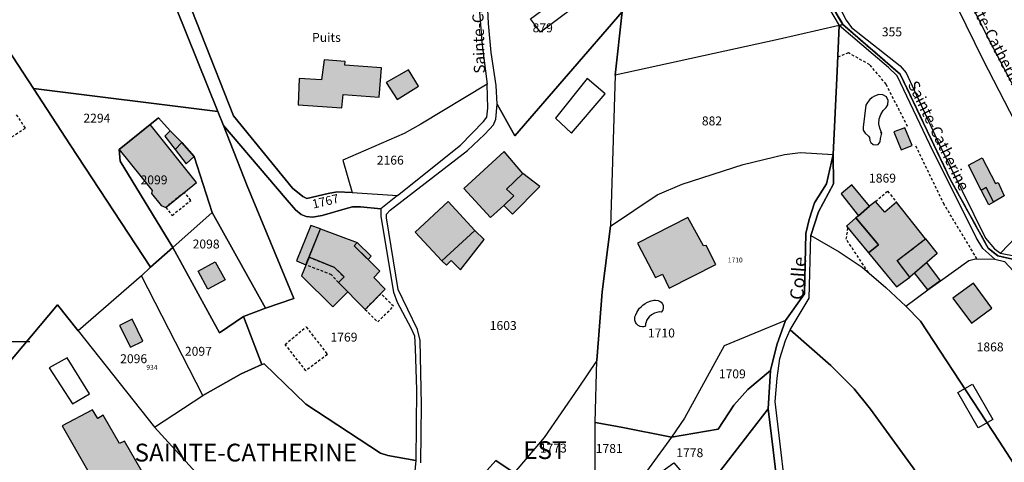
# Model space of a CAD drawing. Units: metres. Extents: x 1047456 to 1051217, y 6303578 to 6306569.
# Drawn here: x 1048556 to 1048777, y 6304998 to 6305098 of the extents above; entities that cross this region are included whole.
import ezdxf
from ezdxf.enums import TextEntityAlignment as Align

# ---------------------------------------------------------------- set-up
doc = ezdxf.new("R2010")
doc.units = ezdxf.units.M
doc.linetypes.add('TOPO1', pattern=[1, 0.6, -0.4])
doc.linetypes.add('TOPO2', pattern=[2.4, 2, -0.4])
for name, color, linetype in [('ig_cad_bati_dur', 152, 'CONTINUOUS'), ('ig_cad_bati_dur_hach', 24, 'CONTINUOUS'), ('ig_cad_bati_leger', 215, 'CONTINUOUS'), ('ig_cad_bati_leger_hach', 243, 'CONTINUOUS'), ('ig_cad_cote_alti', 37, 'CONTINUOUS'), ('ig_cad_detail_lineaire', 252, 'TOPO1'), ('ig_cad_divers_texte', 8, 'CONTINUOUS'), ('ig_cad_fleche_de_rattachement', 3, 'CONTINUOUS'), ('ig_cad_hydro', 140, 'CONTINUOUS'), ('ig_cad_lieudit', 7, 'ByLayer'), ('ig_cad_lieudit_texte', 210, 'CONTINUOUS'), ('ig_cad_nom_voie', 8, 'CONTINUOUS'), ('ig_cad_numero_voie', 40, 'CONTINUOUS'), ('ig_cad_parcel', 3, 'CONTINUOUS'), ('ig_cad_parcel_num', 3, 'CONTINUOUS'), ('ig_cad_piscine_etang_bassin', 4, 'CONTINUOUS'), ('ig_cad_section', 20, 'TOPO2')]:
    doc.layers.add(name, color=color, linetype=linetype)
doc.styles.add('Times New Roman', font='times.ttf')

msp = doc.modelspace()

# ---------------------------------------------------------------- hatches: boundary and pattern name
at = {"layer": 'ig_cad_bati_dur_hach'}
for points in [[(1048628.22, 6305078.08), (1048628.52, 6305081.07), (1048636.57, 6305080.48), (1048637.1, 6305087.06), (1048628.92, 6305087.64), (1048628.98, 6305088.47), (1048624.21, 6305088.82), (1048623.68, 6305084.34), (1048618.67, 6305084.68), (1048618.38, 6305078.71)], [(1048640.63, 6305079.9), (1048645.4, 6305082.9), (1048643.18, 6305086.59), (1048638.17, 6305083.72)], [(1048578.21, 6305068.72), (1048585.6, 6305059.51), (1048585.52, 6305058.81), (1048587.64, 6305056.15), (1048588.67, 6305055.69), (1048595.6, 6305061.25), (1048585.16, 6305074.28)], [(1048595.04, 6305067.14), (1048592.29, 6305070.25), (1048590.81, 6305068.69), (1048593.25, 6305065.47)], [(1048664.59, 6305056.15), (1048666.85, 6305058.31), (1048665.18, 6305059.81), (1048668.86, 6305063.28), (1048664.62, 6305068.28), (1048655.62, 6305059.96), (1048661.55, 6305053.41)], [(1048771.75, 6305059.59), (1048768.85, 6305065.18), (1048771.97, 6305066.79), (1048774.94, 6305061.03), (1048775.51, 6305061.29), (1048776.87, 6305058.27), (1048774.49, 6305056.9), (1048772.82, 6305060.14)], [(1048658.04, 6305050.47), (1048652.05, 6305057.02), (1048644.67, 6305050.09), (1048650.65, 6305043.71)], [(1048746.67, 6305055.95), (1048744.17, 6305053.79), (1048743.57, 6305053.31), (1048748.72, 6305047.3), (1048746.46, 6305045.49), (1048752.74, 6305037.87), (1048755.72, 6305040.03), (1048752.9, 6305043.73), (1048759.22, 6305048.64), (1048752.7, 6305056.87), (1048750.07, 6305054.65), (1048747.99, 6305057.02)], [(1048712.14, 6305042.9), (1048709.98, 6305047.14), (1048709.38, 6305047.02), (1048705.85, 6305053.4), (1048694.58, 6305047.64), (1048698.6, 6305039.95), (1048700.21, 6305040.67), (1048701.71, 6305037.57)], [(1048623.41, 6305050.84), (1048631.65, 6305047.8), (1048630.99, 6305047.09), (1048636.77, 6305041.33), (1048635.36, 6305039.92), (1048637.97, 6305037.3), (1048633.44, 6305032.78), (1048627.45, 6305038.81), (1048628.71, 6305040.08), (1048626.6, 6305042.2), (1048620.85, 6305044.51)], [(1048759.22, 6305048.64), (1048761.84, 6305045.37), (1048755.72, 6305040.03), (1048752.9, 6305043.73)], [(1048595.93, 6305041.36), (1048599.8, 6305043.47), (1048602, 6305039.42), (1048598.13, 6305037.32)], [(1048620.85, 6305044.51), (1048619.17, 6305040.35), (1048626.19, 6305033.32), (1048629.56, 6305036.69), (1048627.45, 6305038.81), (1048628.71, 6305040.08), (1048626.6, 6305042.2)], [(1048583.51, 6305025.62), (1048581.11, 6305030.56), (1048578.32, 6305029.18), (1048580.78, 6305024.29)], [(1048585.2, 6304990.18), (1048582.61, 6304993.81), (1048584.22, 6304994.89), (1048579.43, 6305003.17), (1048578.3, 6305002.64), (1048574.64, 6305009.02), (1048573.45, 6305008.3), (1048572.26, 6305010.21), (1048565.46, 6305006.62), (1048572.6, 6304994.03), (1048571.23, 6304993.14), (1048573.86, 6304988.6), (1048576.13, 6304989.86), (1048578.41, 6304985.98)]]:
    msp.add_hatch(color=256, dxfattribs=at).paths.add_polyline_path(points)
at = {"layer": 'ig_cad_bati_leger_hach'}
for points in [[(1048589.67, 6305072.92), (1048588.47, 6305071.73), (1048590.81, 6305068.69), (1048592.29, 6305070.25)], [(1048756.24, 6305069.6), (1048754.56, 6305073.6), (1048752.12, 6305072.65), (1048753.74, 6305068.66)], [(1048664.59, 6305056.15), (1048666.5, 6305054.19), (1048672.69, 6305060.41), (1048668.86, 6305063.28), (1048665.18, 6305059.81), (1048666.85, 6305058.31)], [(1048746.67, 6305055.95), (1048742.72, 6305060.79), (1048740.34, 6305058.75), (1048744.17, 6305053.79)], [(1048771.75, 6305059.59), (1048772.82, 6305060.14), (1048774.49, 6305056.9), (1048773.44, 6305056.3)], [(1048746.46, 6305045.49), (1048748.72, 6305047.3), (1048743.57, 6305053.31), (1048741.5, 6305051.45)], [(1048618.03, 6305043.68), (1048620.16, 6305042.82), (1048623.41, 6305050.84), (1048621.26, 6305051.66)], [(1048658.04, 6305050.47), (1048650.65, 6305043.71), (1048651.67, 6305042.75), (1048652.74, 6305043.77), (1048654.84, 6305041.69), (1048660.19, 6305048.5)], [(1048631.65, 6305047.8), (1048630.99, 6305047.09), (1048634.09, 6305044.02), (1048634.79, 6305044.73)], [(1048759.46, 6305043.28), (1048762.55, 6305039.17), (1048759.74, 6305037.18), (1048756.79, 6305040.98)], [(1048769.98, 6305038.7), (1048765.39, 6305035.32), (1048769.53, 6305029.67), (1048774.13, 6305033.04)]]:
    msp.add_hatch(color=256, dxfattribs=at).paths.add_polyline_path(points)

# ---------------------------------------------------------------- linework, layer by layer
at = {"layer": 'ig_cad_bati_dur'}
for points in [[(1048628.22, 6305078.08), (1048628.52, 6305081.07), (1048636.57, 6305080.48), (1048637.1, 6305087.06), (1048628.92, 6305087.64), (1048628.98, 6305088.47), (1048624.21, 6305088.82), (1048623.68, 6305084.34), (1048618.67, 6305084.68), (1048618.38, 6305078.71)], [(1048640.63, 6305079.9), (1048645.4, 6305082.9), (1048643.18, 6305086.59), (1048638.17, 6305083.72)], [(1048578.21, 6305068.72), (1048585.6, 6305059.51), (1048585.52, 6305058.81), (1048587.64, 6305056.15), (1048588.67, 6305055.69), (1048595.6, 6305061.25), (1048585.16, 6305074.28)], [(1048595.04, 6305067.14), (1048592.29, 6305070.25), (1048590.81, 6305068.69), (1048593.25, 6305065.47)], [(1048664.59, 6305056.15), (1048666.85, 6305058.31), (1048665.18, 6305059.81), (1048668.86, 6305063.28), (1048664.62, 6305068.28), (1048655.62, 6305059.96), (1048661.55, 6305053.41)], [(1048771.75, 6305059.59), (1048768.85, 6305065.18), (1048771.97, 6305066.79), (1048774.94, 6305061.03), (1048775.51, 6305061.29), (1048776.87, 6305058.27), (1048774.49, 6305056.9), (1048772.82, 6305060.14)], [(1048658.04, 6305050.47), (1048652.05, 6305057.02), (1048644.67, 6305050.09), (1048650.65, 6305043.71)], [(1048746.67, 6305055.95), (1048744.17, 6305053.79), (1048743.57, 6305053.31), (1048748.72, 6305047.3), (1048746.46, 6305045.49), (1048752.74, 6305037.87), (1048755.72, 6305040.03), (1048752.9, 6305043.73), (1048759.22, 6305048.64), (1048752.7, 6305056.87), (1048750.07, 6305054.65), (1048747.99, 6305057.02)], [(1048712.14, 6305042.9), (1048709.98, 6305047.14), (1048709.38, 6305047.02), (1048705.85, 6305053.4), (1048694.58, 6305047.64), (1048698.6, 6305039.95), (1048700.21, 6305040.67), (1048701.71, 6305037.57)], [(1048623.41, 6305050.84), (1048631.65, 6305047.8), (1048630.99, 6305047.09), (1048636.77, 6305041.33), (1048635.36, 6305039.92), (1048637.97, 6305037.3), (1048633.44, 6305032.78), (1048627.45, 6305038.81), (1048628.71, 6305040.08), (1048626.6, 6305042.2), (1048620.85, 6305044.51)], [(1048759.22, 6305048.64), (1048761.84, 6305045.37), (1048755.72, 6305040.03), (1048752.9, 6305043.73)], [(1048595.93, 6305041.36), (1048599.8, 6305043.47), (1048602, 6305039.42), (1048598.13, 6305037.32)], [(1048620.85, 6305044.51), (1048619.17, 6305040.35), (1048626.19, 6305033.32), (1048629.56, 6305036.69), (1048627.45, 6305038.81), (1048628.71, 6305040.08), (1048626.6, 6305042.2)], [(1048583.51, 6305025.62), (1048581.11, 6305030.56), (1048578.32, 6305029.18), (1048580.78, 6305024.29)], [(1048585.2, 6304990.18), (1048582.61, 6304993.81), (1048584.22, 6304994.89), (1048579.43, 6305003.17), (1048578.3, 6305002.64), (1048574.64, 6305009.02), (1048573.45, 6305008.3), (1048572.26, 6305010.21), (1048565.46, 6305006.62), (1048572.6, 6304994.03), (1048571.23, 6304993.14), (1048573.86, 6304988.6), (1048576.13, 6304989.86), (1048578.41, 6304985.98)]]:
    msp.add_lwpolyline(points, close=True, dxfattribs=at)
at = {"layer": 'ig_cad_bati_leger'}
for points in [[(1048589.67, 6305072.92), (1048588.47, 6305071.73), (1048590.81, 6305068.69), (1048592.29, 6305070.25)], [(1048756.24, 6305069.6), (1048754.56, 6305073.6), (1048752.12, 6305072.65), (1048753.74, 6305068.66)], [(1048664.59, 6305056.15), (1048666.5, 6305054.19), (1048672.69, 6305060.41), (1048668.86, 6305063.28), (1048665.18, 6305059.81), (1048666.85, 6305058.31)], [(1048746.67, 6305055.95), (1048742.72, 6305060.79), (1048740.34, 6305058.75), (1048744.17, 6305053.79)], [(1048771.75, 6305059.59), (1048772.82, 6305060.14), (1048774.49, 6305056.9), (1048773.44, 6305056.3)], [(1048746.46, 6305045.49), (1048748.72, 6305047.3), (1048743.57, 6305053.31), (1048741.5, 6305051.45)], [(1048618.03, 6305043.68), (1048620.16, 6305042.82), (1048623.41, 6305050.84), (1048621.26, 6305051.66)], [(1048658.04, 6305050.47), (1048650.65, 6305043.71), (1048651.67, 6305042.75), (1048652.74, 6305043.77), (1048654.84, 6305041.69), (1048660.19, 6305048.5)], [(1048631.65, 6305047.8), (1048630.99, 6305047.09), (1048634.09, 6305044.02), (1048634.79, 6305044.73)], [(1048759.46, 6305043.28), (1048762.55, 6305039.17), (1048759.74, 6305037.18), (1048756.79, 6305040.98)], [(1048769.98, 6305038.7), (1048765.39, 6305035.32), (1048769.53, 6305029.67), (1048774.13, 6305033.04)]]:
    msp.add_lwpolyline(points, close=True, dxfattribs=at)
at = {"layer": 'ig_cad_detail_lineaire'}
for points in [[(1048755.22, 6305073.85), (1048750.39, 6305083.38), (1048746.72, 6305087.74), (1048741.92, 6305090.41), (1048739.54, 6305089.43)], [(1048544.3, 6305082.09), (1048543.86, 6305082.76), (1048540.93, 6305080.85), (1048549.12, 6305068.28), (1048557.17, 6305073.51), (1048555.14, 6305076.61)], [(1048770.79, 6305044.12), (1048763.43, 6305056.33), (1048756.9, 6305069.85)], [(1048588.67, 6305055.69), (1048590.11, 6305053.89), (1048594.31, 6305057.27), (1048592.88, 6305059.07), (1048588.67, 6305055.69)], [(1048747.99, 6305057.02), (1048750.74, 6305059.34), (1048752.7, 6305056.87)], [(1048746.41, 6305041.08), (1048741.45, 6305048.53), (1048741.83, 6305051.04)], [(1048755.72, 6305040.03), (1048752.9, 6305043.73), (1048759.22, 6305048.64)], [(1048620.16, 6305042.82), (1048620.85, 6305044.51), (1048626.6, 6305042.2), (1048628.71, 6305040.08), (1048627.45, 6305038.81), (1048625.91, 6305040.51), (1048620.16, 6305042.82)], [(1048633.44, 6305032.78), (1048636.27, 6305029.95), (1048639.81, 6305033.48), (1048636.98, 6305036.31), (1048633.44, 6305032.78)], [(1048620.21, 6305028.85), (1048624.96, 6305022.66), (1048620.14, 6305019), (1048615.48, 6305024.92)], [(1048615.48, 6305024.92), (1048620.21, 6305028.85)]]:
    msp.add_lwpolyline(points, dxfattribs=at)
at = {"layer": 'ig_cad_fleche_de_rattachement'}
msp.add_lwpolyline([(1048541.75, 6305028.53), (1048547.55, 6305025.56), (1048558.15, 6305025.59)], dxfattribs=at)
at = {"layer": 'ig_cad_hydro'}
msp.add_lwpolyline([(1048728.67, 6304984.7), (1048725.5, 6305012.07), (1048725.97, 6305017.3), (1048726.55, 6305021.72), (1048727.8, 6305025.78), (1048728.87, 6305028.18), (1048733.14, 6305035.29), (1048733.53, 6305049.4), (1048735.19, 6305054.67), (1048738.57, 6305061), (1048738.48, 6305067.55), (1048737.02, 6305060.97), (1048734.3, 6305056.68), (1048733.13, 6305052.98), (1048732.38, 6305049.86), (1048732.08, 6305036.25), (1048727.84, 6305030.28), (1048725.87, 6305024.79), (1048724.47, 6305019.06), (1048723.92, 6305010.47), (1048725.02, 6305001.21), (1048726.76, 6304986.59)], dxfattribs=at)
at = {"layer": 'ig_cad_lieudit'}
for points in [[(1048541.09, 6305257.99), (1048536.39, 6305235.47), (1048554.84, 6305228.52), (1048583.28, 6305210.06), (1048581.42, 6305206.95), (1048590.59, 6305201.46), (1048603.99, 6305189.62), (1048620.61, 6305176.07), (1048655.1, 6305149.53), (1048659.82, 6305145.98), (1048661.79, 6305144.3), (1048696.57, 6305128.4), (1048707.97, 6305129.51), (1048715.4, 6305126.1), (1048721.57, 6305122.67), (1048733.63, 6305107.49), (1048737.03, 6305103.09), (1048740.66, 6305096.78), (1048753.57, 6305085.59), (1048764.86, 6305061.91), (1048773.3, 6305046.51), (1048775.47, 6305044.82), (1048780.39, 6305043.67)], [(1048726.76, 6304986.59), (1048725.02, 6305001.21), (1048723.92, 6305010.47), (1048724.47, 6305019.06), (1048725.87, 6305024.79), (1048727.84, 6305030.28), (1048732.08, 6305036.25), (1048732.38, 6305049.86), (1048733.13, 6305052.98), (1048734.3, 6305056.68), (1048737.02, 6305060.97), (1048738.48, 6305067.55), (1048739.43, 6305086.26), (1048739.82, 6305096.58), (1048740.66, 6305096.78), (1048737.03, 6305103.09)], [(1048780.39, 6305043.67), (1048775.47, 6305044.82), (1048773.3, 6305046.51), (1048764.86, 6305061.91), (1048753.57, 6305085.59), (1048740.66, 6305096.78), (1048739.82, 6305096.58), (1048739.43, 6305086.26), (1048738.48, 6305067.55), (1048737.02, 6305060.97), (1048734.3, 6305056.68), (1048733.13, 6305052.98), (1048732.38, 6305049.86), (1048732.08, 6305036.25), (1048727.84, 6305030.28), (1048725.87, 6305024.79), (1048724.47, 6305019.06), (1048723.92, 6305010.47), (1048725.02, 6305001.21), (1048726.76, 6304986.59)]]:
    msp.add_lwpolyline(points, dxfattribs=at)
at = {"layer": 'ig_cad_parcel'}
for points in [[(1048789.22, 6305063.3), (1048788.94, 6305077.85), (1048779.12, 6305099.57), (1048778.55, 6305100.46), (1048775.55, 6305107.15), (1048770.5, 6305114.71), (1048768.14, 6305114.92), (1048763.96, 6305128.77), (1048770.52, 6305148.05), (1048771.28, 6305167.4), (1048772.59, 6305194.37), (1048771.34, 6305192.85), (1048758.91, 6305177.31), (1048746.93, 6305161.97), (1048748.37, 6305159.26), (1048751.23, 6305154.01), (1048755.27, 6305144.76), (1048757.55, 6305138.65), (1048759.08, 6305134.24), (1048766.18, 6305109.38), (1048767.75, 6305104.74), (1048773.78, 6305092.79)], [(1048744.49, 6305158.84), (1048733.04, 6305144.65), (1048718.38, 6305126.21), (1048723.29, 6305123.32), (1048732.81, 6305111.1), (1048737.9, 6305104.63), (1048741.45, 6305097.72), (1048742.6, 6305096.09), (1048753.51, 6305087.5), (1048754.93, 6305085.92), (1048762.23, 6305070.05), (1048772.74, 6305048.81), (1048774.76, 6305046.37), (1048776.1, 6305045.43), (1048788.36, 6305058.21), (1048779.33, 6305074.95), (1048772.17, 6305088.87), (1048766.48, 6305100.46), (1048764.51, 6305105.12), (1048762.48, 6305110.7), (1048757.41, 6305129.5), (1048755.8, 6305134.77), (1048754.28, 6305138.72), (1048747.41, 6305153.38)], [(1048559.02, 6305082.37), (1048553.12, 6305091.43), (1048547.45, 6305102.57), (1048553.22, 6305112.44), (1048558.61, 6305122.2), (1048564.32, 6305130.96), (1048570.68, 6305140.22), (1048573.91, 6305139.79), (1048564.21, 6305126.22), (1048575.13, 6305116.82), (1048588.8, 6305106.13), (1048600.36, 6305077.24)], [(1048739.82, 6305096.58), (1048726.18, 6305093.42), (1048689.56, 6305085.36), (1048691.15, 6305099.66), (1048690.13, 6305121.16), (1048696.44, 6305127.51), (1048704.39, 6305128.66), (1048707.25, 6305128.84), (1048709.28, 6305128.31), (1048716.15, 6305124.98), (1048718.71, 6305123.25), (1048721.57, 6305120.77), (1048726.84, 6305114.03), (1048733.72, 6305105.99), (1048736.52, 6305102.32)], [(1048691.15, 6305099.66), (1048667.06, 6305071.79), (1048663.1, 6305078.89), (1048662.85, 6305083.06), (1048661.76, 6305090.52), (1048661.15, 6305097.01), (1048660.77, 6305105.04), (1048677.99, 6305114.49), (1048685.66, 6305118.71), (1048690.13, 6305121.16)], [(1048659.06, 6305100.41), (1048659.68, 6305092.11), (1048660.83, 6305083.36), (1048645.94, 6305074.42), (1048642.18, 6305072.28), (1048628.42, 6305066.27), (1048630.55, 6305059.05), (1048627.15, 6305059.17), (1048625.12, 6305058.8), (1048620.35, 6305057.72), (1048619.45, 6305058.14), (1048617.12, 6305060.04), (1048603.91, 6305076.27), (1048589.39, 6305113.16), (1048603.99, 6305119.05), (1048613.67, 6305110.68), (1048615.06, 6305109.84), (1048621.3, 6305108.33), (1048648.1, 6305102.36)], [(1048585.27, 6305042.26), (1048583.24, 6305040.35), (1048569.03, 6305027.93), (1048564.36, 6305033.77), (1048550.69, 6305017.58), (1048543.15, 6305010.11), (1048540.01, 6305021.35), (1048532.2, 6305051.63), (1048529.51, 6305057), (1048527.71, 6305059.26), (1048524.01, 6305062.57), (1048528.7, 6305068.7), (1048532.68, 6305075.21), (1048542.26, 6305092.52), (1048547.45, 6305102.57), (1048553.12, 6305091.43), (1048559.02, 6305082.37), (1048567.25, 6305069.71)], [(1048739.82, 6305096.58), (1048726.18, 6305093.42), (1048689.56, 6305085.36), (1048688.51, 6305051.45), (1048698.97, 6305058.48), (1048704.58, 6305060.89), (1048718.29, 6305065.34), (1048727.59, 6305067.56), (1048731.17, 6305068.05), (1048738.48, 6305067.55), (1048739.43, 6305086.26)], [(1048739.82, 6305096.58), (1048739.43, 6305086.26), (1048738.48, 6305067.55), (1048738.57, 6305061), (1048735.19, 6305054.67), (1048733.53, 6305049.4), (1048739.89, 6305045.73), (1048745.03, 6305042.28), (1048750.35, 6305037.69), (1048754.83, 6305033.52), (1048759.78, 6305037.18), (1048762.58, 6305039.16), (1048768.95, 6305043.76), (1048770.44, 6305044.13), (1048774.83, 6305044.08), (1048772.08, 6305046.45), (1048770.58, 6305048.9), (1048760.17, 6305069.79), (1048752.85, 6305085.24), (1048750.94, 6305087.14), (1048747.48, 6305090.07)], [(1048660.83, 6305083.36), (1048645.94, 6305074.42), (1048642.18, 6305072.28), (1048628.42, 6305066.27), (1048630.55, 6305059.05), (1048640.72, 6305058.37), (1048654.84, 6305069.68), (1048660.02, 6305074.96), (1048660.79, 6305075.97), (1048661.02, 6305077.99)], [(1048599.07, 6305054.52), (1048595.04, 6305067.14), (1048592.29, 6305070.25), (1048589.67, 6305072.92), (1048587.03, 6305075.79), (1048578.21, 6305068.72), (1048578.46, 6305066.09), (1048590.28, 6305046.71), (1048585.27, 6305042.26), (1048567.25, 6305069.71), (1048559.02, 6305082.37), (1048600.36, 6305077.24), (1048601.63, 6305074.08), (1048606.97, 6305060.57), (1048617.4, 6305035.19), (1048611.04, 6305033.02)], [(1048599.07, 6305054.52), (1048590.28, 6305046.71), (1048578.46, 6305066.09), (1048578.21, 6305068.72), (1048587.03, 6305075.79), (1048589.67, 6305072.92), (1048592.29, 6305070.25), (1048595.04, 6305067.14)], [(1048636.93, 6305055.36), (1048636.93, 6305053.63), (1048639.83, 6305036.65), (1048640.62, 6305034.38), (1048643.67, 6305028.66), (1048644.51, 6305026.81), (1048644.64, 6305023.98), (1048644.95, 6305014.72), (1048644.79, 6304998.84), (1048638.54, 6304999.94), (1048636.87, 6305000.47), (1048620.14, 6305011.48), (1048610.76, 6305020.58), (1048610.27, 6305020.39), (1048606.15, 6305031.16), (1048611.04, 6305033.02), (1048617.4, 6305035.19), (1048606.97, 6305060.57), (1048601.63, 6305074.08), (1048615.47, 6305057.81), (1048617.81, 6305055.18), (1048619.06, 6305054.06), (1048620.19, 6305053.64), (1048621.62, 6305053.46), (1048623.81, 6305053.9), (1048628.94, 6305055.34), (1048630.61, 6305055.82), (1048632.4, 6305055.83)], [(1048738.48, 6305067.55), (1048737.02, 6305060.97), (1048734.3, 6305056.68), (1048733.13, 6305052.98), (1048732.38, 6305049.86), (1048732.08, 6305036.25), (1048727.84, 6305030.28), (1048714.01, 6305024.59), (1048705.17, 6305008.31), (1048702.23, 6305004.1), (1048690.95, 6305006.33), (1048685.09, 6305007.39), (1048685.42, 6305021.31), (1048686.64, 6305036.72), (1048688.51, 6305051.45), (1048698.97, 6305058.48), (1048704.58, 6305060.89), (1048718.29, 6305065.34), (1048727.59, 6305067.56), (1048731.17, 6305068.05)], [(1048788.36, 6305058.21), (1048776.1, 6305045.43), (1048779.49, 6305044.73), (1048782.56, 6305044.34), (1048785.25, 6305043.58), (1048790.22, 6305041.05), (1048800.94, 6305035.46)], [(1048606.15, 6305031.16), (1048600.73, 6305027.49), (1048590.28, 6305046.71), (1048599.07, 6305054.52), (1048611.04, 6305033.02)], [(1048610.27, 6305020.39), (1048605.64, 6305018.31), (1048596.99, 6305013.42), (1048583.24, 6305040.35), (1048585.27, 6305042.26), (1048590.28, 6305046.71), (1048600.73, 6305027.49), (1048606.15, 6305031.16)], [(1048774.83, 6305044.08), (1048776.98, 6305043.54), (1048779.94, 6305040.33), (1048790.29, 6305027.36), (1048808.09, 6305004.75), (1048830.14, 6304976.47), (1048814.9, 6304972.44), (1048806.61, 6304971.04), (1048803.99, 6304970.57), (1048801.67, 6304969.18), (1048800.37, 6304967.47), (1048793.7, 6304960.28), (1048787.64, 6304967.74), (1048774.66, 6304986.72), (1048783, 6304991.93), (1048775.77, 6305003.17), (1048758.11, 6305030.15), (1048754.83, 6305033.52), (1048759.78, 6305037.18), (1048762.58, 6305039.16), (1048768.95, 6305043.76), (1048770.44, 6305044.13)], [(1048586.18, 6305006.32), (1048596.99, 6305013.42), (1048583.24, 6305040.35), (1048569.03, 6305027.93)], [(1048597.81, 6304993.49), (1048584.07, 6304981.42), (1048579.27, 6304971.85), (1048558.76, 6304959.83), (1048554.14, 6304973.63), (1048543.15, 6305010.11), (1048550.69, 6305017.58), (1048564.36, 6305033.77), (1048569.03, 6305027.93), (1048586.18, 6305006.32)], [(1048727.84, 6305030.28), (1048714.01, 6305024.59), (1048705.17, 6305008.31), (1048702.23, 6305004.1), (1048712.7, 6305005.87), (1048716.2, 6305011.25), (1048719.36, 6305014.78), (1048724.47, 6305019.06), (1048725.87, 6305024.79)], [(1048685.42, 6305021.31), (1048681.25, 6305015.12), (1048673.65, 6305004.02), (1048666.93, 6304996.06), (1048660.52, 6304989.16), (1048657.51, 6304985.85), (1048658.71, 6304984.82), (1048668.93, 6304976.18), (1048670.67, 6304974.73), (1048685.14, 6304985.27), (1048685.09, 6305007.39)], [(1048644.79, 6304998.84), (1048642.99, 6304979.96), (1048642.16, 6304975.6), (1048641.22, 6304972.47), (1048639.98, 6304970.61), (1048638.91, 6304969.53), (1048637.95, 6304968.88), (1048635.57, 6304967.85), (1048631.28, 6304966.29), (1048630.44, 6304965.76), (1048621.66, 6304969.62), (1048597.81, 6304993.49), (1048586.18, 6305006.32), (1048596.99, 6305013.42), (1048605.64, 6305018.31), (1048610.27, 6305020.39), (1048610.76, 6305020.58), (1048620.14, 6305011.48), (1048636.87, 6305000.47), (1048638.54, 6304999.94)], [(1048702.23, 6305004.1), (1048692.8, 6304991.11), (1048702.75, 6304998.31), (1048705.8, 6304994.68), (1048701.58, 6304990.73), (1048697.46, 6304987.1), (1048702.8, 6304982.97), (1048708.67, 6304990.67), (1048723.92, 6305010.47), (1048724.47, 6305019.06), (1048719.36, 6305014.78), (1048716.2, 6305011.25), (1048712.7, 6305005.87)], [(1048723.92, 6305010.47), (1048708.67, 6304990.67), (1048702.8, 6304982.97), (1048711.98, 6304975.9), (1048714.36, 6304978.54), (1048715.49, 6304979.26), (1048716.51, 6304979.5), (1048718.06, 6304979.51), (1048719.19, 6304978.91), (1048720.2, 6304978.13), (1048721.05, 6304977.12), (1048721.88, 6304975.82), (1048722.18, 6304974.68), (1048722.18, 6304973.43), (1048721.89, 6304972.35), (1048721.3, 6304971.21), (1048720.1, 6304969.6), (1048717.78, 6304967.01), (1048722.96, 6304969.72), (1048725.15, 6304970.44), (1048726.81, 6304982.48), (1048726.76, 6304986.59), (1048725.02, 6305001.21)], [(1048702.23, 6305004.1), (1048692.8, 6304991.11), (1048685.14, 6304985.27), (1048685.09, 6305007.39), (1048690.95, 6305006.33)], [(1048666.93, 6304996.06), (1048660.52, 6304989.16), (1048657.51, 6304985.85), (1048653.42, 6304989.31), (1048658.11, 6304993.65), (1048662.81, 6304998.86)]]:
    msp.add_lwpolyline(points, close=True, dxfattribs=at)
for points in [[(1048589.39, 6305113.16), (1048603.91, 6305076.27), (1048617.12, 6305060.04), (1048619.45, 6305058.14), (1048620.35, 6305057.72), (1048625.12, 6305058.8), (1048627.15, 6305059.17), (1048630.55, 6305059.05), (1048640.72, 6305058.37), (1048636.93, 6305055.36), (1048632.4, 6305055.83), (1048630.61, 6305055.82), (1048628.94, 6305055.34), (1048623.81, 6305053.9), (1048621.62, 6305053.46), (1048620.19, 6305053.64), (1048619.06, 6305054.06), (1048617.81, 6305055.18), (1048615.47, 6305057.81), (1048601.63, 6305074.08), (1048600.36, 6305077.24), (1048588.8, 6305106.13)], [(1048645.95, 6304998.28), (1048646.1, 6305011.36), (1048645.76, 6305025.76), (1048645.23, 6305028.27), (1048640.84, 6305037.27), (1048638.25, 6305053.36), (1048638.25, 6305054.14), (1048639.08, 6305055.09), (1048656.45, 6305068.44), (1048660.26, 6305072.09), (1048661.39, 6305073.28), (1048662.22, 6305074.24), (1048662.75, 6305075.54), (1048663.1, 6305078.89), (1048667.06, 6305071.79), (1048691.15, 6305099.66), (1048689.56, 6305085.36), (1048688.51, 6305051.45), (1048686.64, 6305036.72), (1048685.42, 6305021.31), (1048681.25, 6305015.12), (1048673.65, 6305004.02), (1048666.93, 6304996.06), (1048662.81, 6304998.86), (1048658.11, 6304993.65)], [(1048785.9, 6304951.6), (1048770.69, 6304975.39), (1048764.61, 6304984.73), (1048756.48, 6304997.15), (1048746.9, 6305010.33), (1048743.19, 6305014.92), (1048738, 6305020.14), (1048728.87, 6305028.18), (1048733.14, 6305035.29), (1048733.53, 6305049.4), (1048739.89, 6305045.73), (1048745.03, 6305042.28), (1048750.35, 6305037.69), (1048754.83, 6305033.52), (1048758.11, 6305030.15), (1048775.77, 6305003.17), (1048783, 6304991.93), (1048774.66, 6304986.72), (1048787.64, 6304967.74)], [(1048780.22, 6304913.51), (1048770.48, 6304927.2), (1048764.56, 6304935.11), (1048763, 6304937.38), (1048751.64, 6304953.33), (1048743.78, 6304967.09), (1048737.81, 6304974.83), (1048734.04, 6304979.13), (1048728.67, 6304984.7), (1048725.5, 6305012.07), (1048725.97, 6305017.3), (1048726.55, 6305021.72), (1048727.8, 6305025.78), (1048728.87, 6305028.18), (1048738, 6305020.14), (1048743.19, 6305014.92), (1048746.9, 6305010.33), (1048756.48, 6304997.15), (1048764.61, 6304984.73), (1048770.69, 6304975.39), (1048785.9, 6304951.6)]]:
    msp.add_lwpolyline(points, dxfattribs=at)
at = {"layer": 'ig_cad_piscine_etang_bassin'}
for points in [[(1048680.12, 6305100.49), (1048672.84, 6305095.03), (1048670.59, 6305098.03), (1048677.87, 6305103.49)], [(1048679.75, 6305072.4), (1048687.3, 6305081.2), (1048683.3, 6305084.65), (1048676.16, 6305075.74)], [(1048749.41, 6305072.26), (1048748.95, 6305073.48), (1048748.78, 6305074.49), (1048748.8, 6305075.58), (1048749.18, 6305076.53), (1048749.72, 6305077.43), (1048750.38, 6305078.16), (1048750.79, 6305078.76), (1048750.86, 6305079.69), (1048750.48, 6305080.5), (1048749.63, 6305080.97), (1048748.79, 6305081.05), (1048747.78, 6305080.66), (1048747.27, 6305080.38), (1048746.64, 6305079.89), (1048746.18, 6305079.24), (1048745.85, 6305078.64), (1048745.22, 6305073.69), (1048745.27, 6305073.01), (1048745.71, 6305072.33), (1048746.41, 6305071.73), (1048746.63, 6305071.41), (1048746.77, 6305070.7), (1048746.96, 6305070.29), (1048747.46, 6305069.8), (1048748.08, 6305069.72), (1048748.6, 6305069.83), (1048749.05, 6305070.45), (1048749.16, 6305071.14), (1048749.38, 6305072.07), (1048749.38, 6305072.31), (1048749.22, 6305072.61)], [(1048693.95, 6305030.79), (1048694.02, 6305031.08), (1048694.19, 6305031.57), (1048694.44, 6305032.11), (1048694.88, 6305032.8), (1048695.06, 6305033.03), (1048695.37, 6305033.36), (1048695.81, 6305033.76), (1048696.3, 6305034.1), (1048696.82, 6305034.38), (1048697.66, 6305034.7), (1048698.24, 6305034.82), (1048698.61, 6305034.86), (1048699.2, 6305034.79), (1048699.67, 6305034.57), (1048699.9, 6305034.38), (1048700.11, 6305034.11), (1048700.18, 6305034), (1048700.32, 6305033.64), (1048700.36, 6305033.21), (1048700.34, 6305032.96), (1048700.26, 6305032.67), (1048700.15, 6305032.44), (1048700.03, 6305032.26), (1048699.92, 6305032.19), (1048699.55, 6305032.2), (1048698.95, 6305032.11), (1048698.37, 6305031.92), (1048697.73, 6305031.55), (1048697.22, 6305031.11), (1048696.92, 6305030.72), (1048696.64, 6305030.25), (1048696.52, 6305029.91), (1048696.4, 6305029.5), (1048696.35, 6305029.19), (1048696.34, 6305029.07), (1048696.33, 6305028.95), (1048696.02, 6305028.87), (1048695.7, 6305028.86), (1048695.16, 6305028.96), (1048694.73, 6305029.18), (1048694.38, 6305029.5), (1048694.11, 6305029.9), (1048693.97, 6305030.35), (1048693.95, 6305030.79)], [(1048566.56, 6305021.9), (1048562.5, 6305019.62), (1048567.77, 6305011.57), (1048571.53, 6305013.84)], [(1048766.51, 6305014.14), (1048769.77, 6305016.01), (1048774.34, 6305008.05), (1048771.09, 6305006.18)]]:
    msp.add_lwpolyline(points, close=True, dxfattribs=at)
at = {"layer": 'ig_cad_section'}
for points in [[(1048780.39, 6305043.67), (1048775.47, 6305044.82), (1048773.3, 6305046.51), (1048764.86, 6305061.91), (1048753.57, 6305085.59), (1048740.66, 6305096.78), (1048737.03, 6305103.09)], [(1048780.39, 6305043.67), (1048775.47, 6305044.82), (1048773.3, 6305046.51), (1048764.86, 6305061.91), (1048753.57, 6305085.59), (1048740.66, 6305096.78), (1048737.03, 6305103.09)], [(1048780.39, 6305043.67), (1048775.47, 6305044.82), (1048773.3, 6305046.51), (1048764.86, 6305061.91), (1048753.57, 6305085.59), (1048740.66, 6305096.78), (1048737.03, 6305103.09)], [(1048737.03, 6305103.09), (1048740.66, 6305096.78), (1048753.57, 6305085.59), (1048764.86, 6305061.91), (1048773.3, 6305046.51), (1048775.47, 6305044.82), (1048780.39, 6305043.67)], [(1048737.03, 6305103.09), (1048740.66, 6305096.78), (1048753.57, 6305085.59), (1048764.86, 6305061.91), (1048773.3, 6305046.51), (1048775.47, 6305044.82), (1048780.39, 6305043.67)], [(1048737.03, 6305103.09), (1048740.66, 6305096.78), (1048753.57, 6305085.59), (1048764.86, 6305061.91), (1048773.3, 6305046.51), (1048775.47, 6305044.82), (1048780.39, 6305043.67)], [(1048737.03, 6305103.09), (1048740.66, 6305096.78), (1048753.57, 6305085.59), (1048764.86, 6305061.91), (1048773.3, 6305046.51), (1048775.47, 6305044.82), (1048780.39, 6305043.67)]]:
    msp.add_lwpolyline(points, dxfattribs=at)

# ---------------------------------------------------------------- texts
at = {"layer": 'ig_cad_cote_alti', "style": 'Times New Roman'}
msp.add_text('Puits', height=2, dxfattribs=at).set_placement((1048621.53, 6305092.25), align=Align.BOTTOM_LEFT)
at = {"layer": 'ig_cad_divers_texte', "style": 'Times New Roman'}
msp.add_text('Colle', height=3, rotation=85.9, dxfattribs=at).set_placement((1048732.72, 6305034.76), align=Align.BOTTOM_LEFT)
at = {"layer": 'ig_cad_lieudit_texte', "style": 'Times New Roman'}
for s, p in [('EST', (1048668.93, 6304997.92)), ('SAINTE-CATHERINE', (1048581.67, 6304997.36))]:
    msp.add_text(s, height=4, dxfattribs=at).set_placement(p, align=Align.BOTTOM_LEFT)
at = {"layer": 'ig_cad_nom_voie', "style": 'Times New Roman'}
for rotation, p in [(91.6, (1048661.15, 6305085.81)), (297.2, (1048766.52, 6305104.74)), (296, (1048754.49, 6305083.01)), (296, (1048754.49, 6305083.01))]:
    msp.add_text('Sainte-Catherine', height=2.5, rotation=rotation, dxfattribs=at).set_placement(p, align=Align.BOTTOM_LEFT)
at = {"layer": 'ig_cad_numero_voie', "style": 'Times New Roman'}
for s, p in [('1710', (1048714.87, 6305042.98)), ('934', (1048584.32, 6305018.87))]:
    msp.add_text(s, height=1.1, dxfattribs=at).set_placement(p, align=Align.BOTTOM_LEFT)
at = {"layer": 'ig_cad_parcel_num', "style": 'Times New Roman'}
for s, p in [('879', (1048671.04, 6305094.4)), ('355', (1048749.43, 6305093.5)), ('2294', (1048570.2, 6305074.12)), ('882', (1048709.03, 6305073.49)), ('2166', (1048636.06, 6305064.68)), ('2099', (1048583.03, 6305060.25)), ('1869', (1048746.55, 6305060.64)), ('2098', (1048594.72, 6305045.84)), ('1603', (1048661.41, 6305027.53)), ('1769', (1048625.66, 6305024.92)), ('1710', (1048696.92, 6305025.85)), ('1868', (1048770.71, 6305022.72)), ('2097', (1048592.98, 6305021.74)), ('2096', (1048578.45, 6305020.07)), ('1709', (1048712.84, 6305016.67)), ('1773', (1048672.65, 6305000)), ('1781', (1048685.21, 6304999.91)), ('1778', (1048703.29, 6304998.96))]:
    msp.add_text(s, height=2, dxfattribs=at).set_placement(p, align=Align.BOTTOM_LEFT)
msp.add_text('1767', height=2, rotation=13.2, dxfattribs=at).set_placement((1048621.95, 6305054.8), align=Align.BOTTOM_LEFT)

doc.saveas('drawing.dxf')
